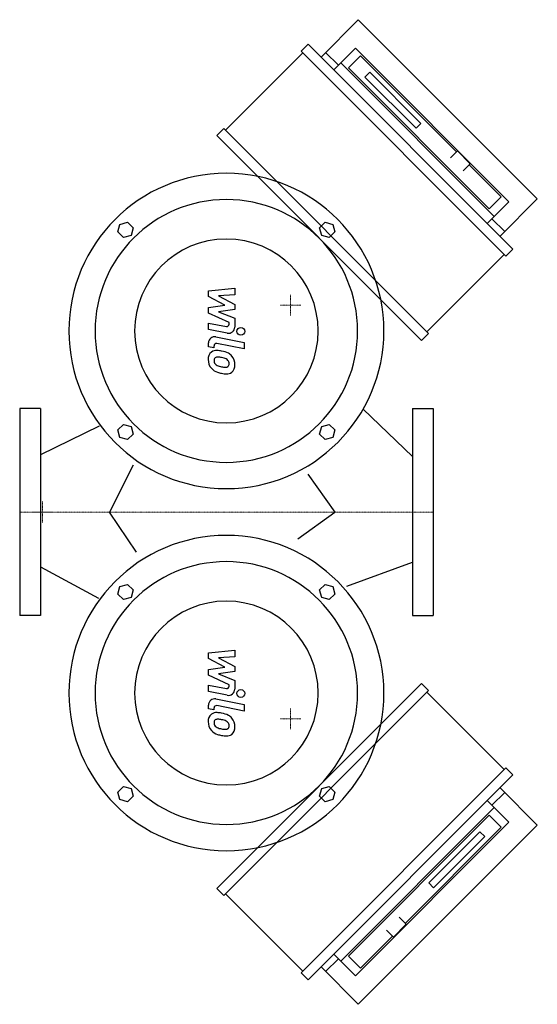
# Model space of a CAD drawing. Extents: x 0 to 501, y -476 to 476.
import ezdxf

# ---------------------------------------------------------------- set-up
doc = ezdxf.new("R2010")
doc.units = 0
doc.linetypes.add('DASHDOT', pattern=[1, 0.5, -0.25, 0, -0.25])
doc.layers.get('0').update_dxf_attribs({"color": 124})
doc.layers.add('CP_AXIS', color=143, linetype='DASHDOT', lineweight=18)
doc.layers.add('CP_DETAL', color=33, linetype='Continuous')

msp = doc.modelspace()

# ---------------------------------------------------------------- linework, layer by layer
at = {"extrusion": (0.987916, -0.15499, 0)}
for p, q in [((327.63, 475.87), (291.56, 439.8)), ((500.87, 302.63), (327.63, 475.87)), ((272.42, 445.41), (279.19, 452.18)), ((477.18, 254.19), (279.19, 452.18)), ((324.78, 448.27), (303.93, 427.43)), ((473.27, 299.78), (324.78, 448.27)), ((199.12, 369.01), (273.97, 443.87)), ((272.42, 445.41), (470.41, 247.42)), ((296.07, 444.31), (308.44, 431.94)), ((318.13, 429.25), (329.8, 440.92)), ((329.8, 440.92), (422.61, 348.11)), ((459.27, 285.77), (310.77, 434.27)), ((454.25, 293.13), (318.13, 429.25)), ((338.67, 425.04), (334, 420.37)), ((334, 420.37), (383.5, 370.87)), ((388.17, 375.54), (338.67, 425.04)), ((383.5, 370.87), (388.17, 375.54)), ((190.81, 363.8), (197.57, 370.56)), ((388.8, 165.81), (190.81, 363.8)), ((395.56, 172.57), (197.57, 370.56)), ((423.08, 348.59), (416.77, 342.27)), ((435.29, 337.28), (424.15, 348.42)), ((435.46, 336.21), (429.14, 329.9)), ((434.98, 335.73), (465.92, 304.8)), ((465.92, 304.8), (454.25, 293.13)), ((452.43, 278.93), (473.27, 299.78)), ((464.8, 266.56), (500.87, 302.63)), ((456.94, 283.44), (469.31, 271.07)), ((468.87, 248.97), (394.01, 174.12)), ((470.41, 247.42), (477.18, 254.19)), ((388.8, 165.81), (395.56, 172.57))]:
    msp.add_line(p, q, dxfattribs=at)
at = {"extrusion": (0, 1, 0)}
for p, q in [((94.99, 270.66), (96.96, 278.04)), ((96.96, 278.04), (104.34, 280.01)), ((104.34, 280.01), (109.74, 274.61)), ((100.39, 265.26), (94.99, 270.66)), ((107.77, 267.23), (100.39, 265.26)), ((109.74, 274.61), (107.77, 267.23)), ((20, 100), (0, 100)), ((380, 100), (400, 100)), ((94.99, 79.34), (100.39, 84.74)), ((96.96, 71.96), (94.99, 79.34)), ((100.39, 84.74), (107.77, 82.77)), ((107.77, 82.77), (109.74, 75.39)), ((290.26, 75.39), (292.23, 82.77)), ((292.23, 82.77), (299.61, 84.74)), ((299.61, 84.74), (305.01, 79.34)), ((305.01, 79.34), (303.04, 71.96)), ((104.34, 69.99), (96.96, 71.96)), ((109.74, 75.39), (104.34, 69.99)), ((295.66, 69.99), (290.26, 75.39)), ((303.04, 71.96), (295.66, 69.99)), ((94.99, -79.34), (96.96, -71.96)), ((96.96, -71.96), (104.34, -69.99)), ((104.34, -69.99), (109.74, -75.39)), ((109.74, -75.39), (107.77, -82.77)), ((290.26, -75.39), (295.66, -69.99)), ((292.23, -82.77), (290.26, -75.39)), ((295.66, -69.99), (303.04, -71.96)), ((303.04, -71.96), (305.01, -79.34)), ((100.39, -84.74), (94.99, -79.34)), ((107.77, -82.77), (100.39, -84.74)), ((299.61, -84.74), (292.23, -82.77)), ((305.01, -79.34), (299.61, -84.74)), ((20, -100), (0, -100)), ((380, -100), (400, -100)), ((94.99, -270.66), (100.39, -265.26)), ((100.39, -265.26), (107.77, -267.23)), ((96.96, -278.04), (94.99, -270.66)), ((109.74, -274.61), (104.34, -280.01)), ((107.77, -267.23), (109.74, -274.61)), ((104.34, -280.01), (96.96, -278.04))]:
    msp.add_line(p, q, dxfattribs=at)
at = {"extrusion": (1, -2e-16, 0)}
for p, q in [((290.26, 274.61), (295.66, 280.01)), ((295.66, 280.01), (303.04, 278.04)), ((303.04, 278.04), (305.01, 270.66)), ((292.23, 267.23), (290.26, 274.61)), ((299.61, 265.26), (292.23, 267.23)), ((305.01, 270.66), (299.61, 265.26))]:
    msp.add_line(p, q, dxfattribs=at)
for p, q in [((0, 100), (0, -100)), ((20, 100), (20, -100)), ((332.24, 99.27), (380, 53.63)), ((380, 100), (380, -100)), ((400, 100), (400, -100)), ((76.94, 83.09), (20, 55.16)), ((109.91, 45.2), (86.94, 0)), ((278.97, 36.69), (305.04, 0)), ((269.12, -25.8), (305.04, 0)), ((113.06, -38.84), (86.94, -0.06)), ((20, -52.88), (76.23, -83.22)), ((316.51, -71.82), (380, -48.6))]:
    msp.add_line(p, q)
at = {"extrusion": (-0.15499, -0.987916, 0)}
for p, q in [((190.81, -363.8), (388.8, -165.81)), ((388.8, -165.81), (395.56, -172.57)), ((197.57, -370.56), (395.56, -172.57)), ((394.01, -174.12), (468.87, -248.97)), ((470.41, -247.42), (272.42, -445.41)), ((470.41, -247.42), (477.18, -254.19)), ((279.19, -452.18), (477.18, -254.19)), ((469.31, -271.07), (456.94, -283.44)), ((500.87, -302.63), (464.8, -266.56)), ((473.27, -299.78), (452.43, -278.93)), ((310.77, -434.27), (459.27, -285.77)), ((318.13, -429.25), (454.25, -293.13)), ((454.25, -293.13), (465.92, -304.8)), ((324.78, -448.27), (473.27, -299.78)), ((327.63, -475.87), (500.87, -302.63)), ((465.92, -304.8), (373.11, -397.61)), ((445.37, -309), (395.87, -358.5)), ((400.54, -363.17), (450.04, -313.67)), ((450.04, -313.67), (445.37, -309)), ((395.87, -358.5), (400.54, -363.17)), ((190.81, -363.8), (197.57, -370.56)), ((273.97, -443.87), (199.12, -369.01)), ((362.28, -410.29), (373.42, -399.15)), ((373.59, -398.08), (367.27, -391.77)), ((361.21, -410.46), (354.9, -404.14)), ((360.73, -409.98), (329.8, -440.92)), ((303.93, -427.43), (324.78, -448.27)), ((308.44, -431.94), (296.07, -444.31)), ((329.8, -440.92), (318.13, -429.25)), ((272.42, -445.41), (279.19, -452.18)), ((291.56, -439.8), (327.63, -475.87))]:
    msp.add_line(p, q, dxfattribs=at)
at = {"extrusion": (-1, 1e-16, 0)}
for p, q in [((292.23, -267.23), (299.61, -265.26)), ((299.61, -265.26), (305.01, -270.66)), ((290.26, -274.61), (292.23, -267.23)), ((295.66, -280.01), (290.26, -274.61)), ((305.01, -270.66), (303.04, -278.04)), ((303.04, -278.04), (295.66, -280.01))]:
    msp.add_line(p, q, dxfattribs=at)
for centre, major_axis, ratio, start_param, end_param in [((423.7, 347.97), (-0.619, 0.619), 0.728778, -1.570796, 0), ((434.84, 336.83), (-0.619, 0.619), 0.728778, 3.141593, 4.712389), ((200, 175), (107.76, 107.76), 1, 5.497787, 11.780972), ((200, 175), (-89.8, 89.8), 1, 3.926991, 10.210176), ((200, 175), (-62.79, 62.79), 1, 3.926991, 10.210176), ((200, -175), (-107.76, 107.76), 1, 3.926991, 10.210176), ((200, -175), (-89.8, 89.8), 1, 3.926991, 10.210176), ((200, -175), (-62.79, 62.79), 1, 3.926991, 10.210176), ((372.97, -398.7), (0.619, 0.619), 0.728778, 4.712389, 6.283185), ((361.83, -409.84), (0.619, 0.619), 0.728778, 3.141593, 4.712389)]:
    msp.add_ellipse(centre, major_axis=major_axis, ratio=ratio, start_param=start_param, end_param=end_param)
at = {"layer": 'CP_AXIS'}
for p, q in [((262, 210), (262, 190)), ((272, 200), (252, 200)), ((22, 10), (22, -10)), ((0, 0), (400, 0)), ((32, 0), (12, 0)), ((262, -210), (262, -190)), ((272, -200), (252, -200))]:
    msp.add_line(p, q, dxfattribs=at)
at = {"layer": 'CP_DETAL'}
for p, q in [((182.67, 213.83), (208.03, 216.5)), ((182.67, 208.3), (182.67, 213.83)), ((208.03, 209.97), (192.36, 208.93)), ((208.03, 216.5), (208.03, 209.97)), ((198.59, 199.9), (182.67, 208.3)), ((182.67, 197.69), (198.59, 199.9)), ((192.36, 208.93), (208.03, 200.72)), ((208.03, 200.72), (208.03, 195.78)), ((182.67, 192.16), (182.67, 197.69)), ((202.68, 183.05), (182.67, 192.16)), ((208.03, 195.78), (192.36, 193.62)), ((192.36, 193.62), (208.03, 187.28)), ((182.65, 182.69), (200, 179.35)), ((182.65, 176.36), (182.65, 182.69)), ((202.68, 181.57), (202.68, 183.05)), ((208.03, 187.28), (208.05, 178.78)), ((200.9, 172.86), (182.65, 176.36)), ((182.67, 159.69), (182.67, 163.4)), ((189.83, 169.3), (217.33, 163.95)), ((217.33, 157.63), (190.71, 162.8)), ((217.33, 163.95), (217.33, 157.63)), ((188.02, 158.65), (182.67, 159.69)), ((188.02, 160.59), (188.02, 158.65)), ((182.67, -136.17), (208.03, -133.5)), ((182.67, -141.7), (182.67, -136.17)), ((198.59, -150.1), (182.67, -141.7)), ((208.03, -140.03), (192.36, -141.07)), ((192.36, -141.07), (208.03, -149.28)), ((208.03, -133.5), (208.03, -140.03)), ((182.67, -152.31), (198.59, -150.1)), ((208.03, -149.28), (208.03, -154.22)), ((182.67, -157.84), (182.67, -152.31)), ((202.68, -166.95), (182.67, -157.84)), ((208.03, -154.22), (192.36, -156.38)), ((192.36, -156.38), (208.03, -162.72)), ((182.65, -167.31), (200, -170.65)), ((182.65, -173.64), (182.65, -167.31)), ((202.68, -168.43), (202.68, -166.95)), ((208.03, -162.72), (208.05, -171.22)), ((200.9, -177.14), (182.65, -173.64)), ((189.83, -180.7), (217.33, -186.05)), ((182.67, -190.31), (182.67, -186.6)), ((188.02, -191.35), (182.67, -190.31)), ((188.02, -189.41), (188.02, -191.35)), ((217.33, -192.37), (190.71, -187.2)), ((217.33, -186.05), (217.33, -192.37))]:
    msp.add_line(p, q, dxfattribs=at)
for centre in [(213.99, 174.58), (213.99, -175.42)]:
    msp.add_circle(centre, 3.76, dxfattribs=at)
for centre, radius, start, end in [((200.43, 181.57), 2.25, 259.12824, 0.03612), ((202.04, 178.76), 6.01, 259.14628, 0.1097), ((188.68, 163.4), 6.01, 79.00415, 180), ((190.28, 160.59), 2.25, 79.00415, 180), ((190.86, 147.99), 8.51, 129.11758, 184.24105), ((190.21, 148.28), 7.88, 83.44296, 126.79019), ((189.29, 126.05), 30.11, 78.33329, 86.52588), ((191.93, 133.59), 22.22, 63.11154, 81.0742), ((196.22, 143.08), 11.82, 40.4936, 60.86472), ((195.3, 147.29), 12.92, 179.67378, 220.63898), ((191.26, 146.52), 3.2, 130.25404, 184.7357), ((199.23, 147.07), 11.19, 184.18455, 192.23013), ((192.75, 146.08), 4.66, 197.23719, 220.2783), ((191.5, 145.74), 3.97, 83.0647, 125.67225), ((193.5, 146.83), 5.72, 221.13806, 244.81622), ((190.77, 127.85), 21.86, 77.85106, 86.83157), ((188.91, 115.36), 34.47, 75.01044, 79.18658), ((196.47, 141.97), 6.82, 42.32247, 78.54459), ((197.97, 143.53), 4.66, 358.6944, 40.59674), ((198.38, 143.33), 4.25, 339.364, 1.28334), ((195.74, 142.47), 12.59, 359.32867, 41.19838), ((194.98, 147.12), 12.57, 221.00226, 254.05833), ((198.67, 159.16), 19.09, 246.53024, 260.06328), ((202.39, 170.7), 37.28, 253.06336, 259.16054), ((199.83, 164.1), 24.15, 259.37609, 268.47941), ((200.77, 159.02), 25.52, 257.78458, 268.75865), ((199.29, 143.74), 3.79, 268.4755, 305.93303), ((200.59, 141.18), 7.68, 267.21753, 306.91765), ((199.75, 142.85), 2.8, 308.89188, 338.62272), ((199.61, 141.74), 8.73, 309.86254, 3.78775), ((200.43, -168.43), 2.25, 259.12824, 0.03612), ((202.04, -171.24), 6.01, 259.14628, 0.1097), ((188.68, -186.6), 6.01, 79.00415, 180), ((190.28, -189.41), 2.25, 79.00415, 180), ((190.86, -202.01), 8.51, 129.11758, 184.24105), ((190.21, -201.72), 7.88, 83.44296, 126.79019), ((189.29, -223.95), 30.11, 78.33329, 86.52588), ((191.93, -216.41), 22.22, 63.11154, 81.0742), ((196.22, -206.92), 11.82, 40.4936, 60.86472), ((195.74, -207.53), 12.59, 359.32867, 41.19838), ((195.3, -202.71), 12.92, 179.67378, 220.63898), ((191.26, -203.48), 3.2, 130.25404, 184.7357), ((199.23, -202.93), 11.19, 184.18455, 192.23013), ((192.75, -203.92), 4.66, 197.23719, 220.2783), ((191.5, -204.26), 3.97, 83.0647, 125.67225), ((193.5, -203.17), 5.72, 221.13806, 244.81622), ((198.67, -190.84), 19.09, 246.53024, 260.06328), ((190.77, -222.15), 21.86, 77.85106, 86.83157), ((188.91, -234.64), 34.47, 75.01044, 79.18658), ((196.47, -208.03), 6.82, 42.32247, 78.54459), ((199.29, -206.26), 3.79, 268.4755, 305.93303), ((197.97, -206.47), 4.66, 358.6944, 40.59674), ((199.75, -207.15), 2.8, 308.89188, 338.62272), ((198.38, -206.67), 4.25, 339.364, 1.28334), ((199.61, -208.26), 8.73, 309.86254, 3.78775), ((194.98, -202.88), 12.57, 221.00226, 254.05833), ((202.39, -179.3), 37.28, 253.06336, 259.16054), ((199.83, -185.9), 24.15, 259.37609, 268.47941), ((200.77, -190.98), 25.52, 257.78458, 268.75865), ((200.59, -208.82), 7.68, 267.21753, 306.91765)]:
    msp.add_arc(centre, radius, start, end, dxfattribs=at)

doc.saveas('drawing.dxf')
